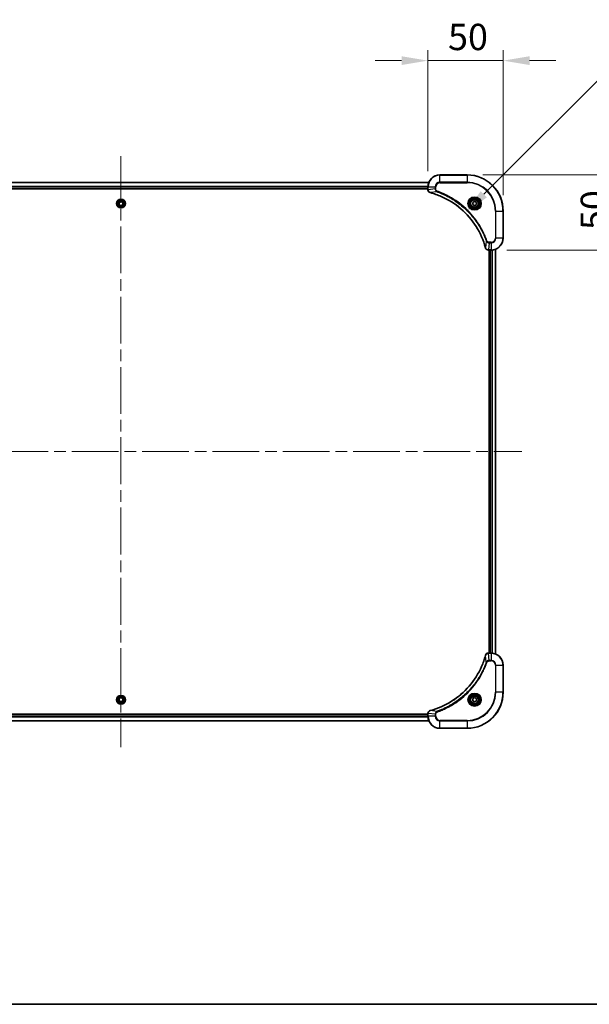
# Model space of a CAD drawing. Units: millimetres. Extents: x 0 to 11790, y 0 to 1967.
# Drawn here: x 3240 to 3619, y 0 to 655 of the extents above; entities that cross this region are included whole.
import ezdxf

# ---------------------------------------------------------------- set-up
doc = ezdxf.new("R2010")
doc.units = ezdxf.units.MM
doc.header["$LTSCALE"] = 5.5
doc.linetypes.add('CHAIN', pattern=[0.3543, 0.2362, -0.0295, 0.0591, -0.0295])
doc.layers.get('Defpoints').update_dxf_attribs({"lineweight": 25})
for name, color, linetype, lineweight in [('Border (ISO)', 7, 'Continuous', 35), ('Centerline (ISO)', 131, 'Continuous', 18), ('Dimension (ISO)', 7, 'Continuous', 18), ('Dimension (ISO) @ 1', 7, 'Continuous', 18), ('Visible (ISO)', 7, 'Continuous', 35), ('Visible Narrow (ISO)', 7, 'Continuous', 25)]:
    doc.layers.add(name, color=color, linetype=linetype, lineweight=lineweight)
doc.styles.add('Note Text (TK)', font='MS PGothic.ttf')
doc.dimstyles.new('Default - Method 1b (TK)', dxfattribs={"dimscale": 5.5, "dimtxt": 2.5, "dimasz": 2.5, "dimexe": 1, "dimexo": 1.5, "dimgap": 1, "dimtad": 1, "dimrnd": 1e-08, "dimdsep": 46, "dimtxsty": 'Note Text (TK)', "dimcen": 0.09, "dimdle": 5, "dimclrd": 100, "dimclre": 100, "dimclrt": 7, "dimadec": 1, "dimazin": 1, "dimtfac": 1, "dimtmove": 0, "dimatfit": 3, "dimfxl": 1, "dimtolj": 1, "dimlwd": -1, "dimlwe": -1, "dimarcsym": 0})

# ---------------------------------------------------------------- blocks, each defined once
blk = doc.blocks.new('図面枠 tk図枠')
at = {"layer": 'Border (ISO)'}
blk.add_line((14.5, 8), (405.5, 8), dxfattribs=at)
blk = doc.blocks.new('*D93')
at = {"layer": 'Defpoints', "color": 0}
for p in [(3537.53, 551.56), (3553.53, 501.56), (3637.53, 501.56)]:
    blk.add_point(p, dxfattribs=at)
at = {"layer": 'Dimension (ISO) @ 1', "color": 100}
for p, q in [((3637.53, 569.06), (3637.53, 586.56)), ((3548.03, 551.56), (3644.53, 551.56)), ((3637.53, 551.56), (3637.53, 534.06)), ((3637.53, 534.06), (3637.53, 519.06)), ((3637.53, 501.56), (3637.53, 519.06)), ((3564.03, 501.56), (3644.53, 501.56)), ((3637.53, 484.06), (3637.53, 466.56))]:
    blk.add_line(p, q, dxfattribs=at)
for points in [[(3634.61, 569.06), (3640.44, 569.06), (3637.53, 551.56)], [(3634.61, 484.06), (3640.44, 484.06), (3637.53, 501.56)]]:
    blk.add_solid(points, dxfattribs=at)
at = {"layer": 'Dimension (ISO) @ 1', "color": 7, "insert": (3621.78, 514.92), "char_height": 17.5, "attachment_point": 4, "rotation": 90, "style": 'Note Text (TK)'}
blk.add_mtext('\\A1;50', dxfattribs=at)
blk = doc.blocks.new('*D94')
at = {"layer": 'Defpoints', "color": 0}
for p in [(3561.53, 627.56), (3511.53, 543.56), (3561.53, 527.56)]:
    blk.add_point(p, dxfattribs=at)
at = {"layer": 'Dimension (ISO) @ 1', "color": 100}
for p, q in [((3511.53, 554.06), (3511.53, 634.56)), ((3561.53, 538.06), (3561.53, 634.56)), ((3494.03, 627.56), (3476.53, 627.56)), ((3511.53, 627.56), (3529.03, 627.56)), ((3529.03, 627.56), (3544.03, 627.56)), ((3561.53, 627.56), (3544.03, 627.56)), ((3579.03, 627.56), (3596.53, 627.56))]:
    blk.add_line(p, q, dxfattribs=at)
for points in [[(3494.03, 630.47), (3494.03, 624.64), (3511.53, 627.56)], [(3579.03, 630.47), (3579.03, 624.64), (3561.53, 627.56)]]:
    blk.add_solid(points, dxfattribs=at)
at = {"layer": 'Dimension (ISO) @ 1', "color": 7, "insert": (3524.89, 643.31), "char_height": 17.5, "attachment_point": 4, "style": 'Note Text (TK)'}
blk.add_mtext('\\A1;50', dxfattribs=at)
blk = doc.blocks.new('*D89')
at = {"layer": 'Defpoints', "color": 0}
for p in [(3536.3, 526.33), (3499.53, 489.55)]:
    blk.add_point(p, dxfattribs=at)
at = {"layer": 'Dimension (ISO)', "color": 100}
for p, q in [((3635.25, 625.28), (3548.67, 538.7)), ((3703.53, 625.28), (3635.25, 625.28))]:
    blk.add_line(p, q, dxfattribs=at)
blk.add_solid([(3546.61, 540.76), (3550.73, 536.64), (3536.3, 526.33)], dxfattribs=at)
at = {"layer": 'Dimension (ISO)', "color": 7, "insert": (3665.55, 641.03), "char_height": 17.5, "attachment_point": 4, "style": 'Note Text (TK)'}
blk.add_mtext('\\A1;R52', dxfattribs=at)

msp = doc.modelspace()

# ---------------------------------------------------------------- linework, layer by layer
at = {"layer": 'Centerline (ISO)', "linetype": 'CHAIN', "ltscale": 23.990969}
for p, q in [((3307.527, 564.0566), (3307.527, 171.0566)), ((3041.027, 367.5566), (3574.027, 367.5566))]:
    msp.add_line(p, q, dxfattribs=at)
at = {"layer": 'Visible (ISO)'}
for p, q in [((3537.527, 551.5566), (3519.527, 551.5566)), ((3102.9432, 546.5566), (3512.1108, 546.5566)), ((3511.527, 543.5566), (3511.527, 541.7255)), ((3103.527, 542.5566), (3511.527, 542.5566)), ((3103.527, 542.2566), (3511.527, 542.2566)), ((3511.527, 541.7102), (3511.527, 541.7255)), ((3306.277, 533.2782), (3307.527, 533.9999)), ((3306.277, 531.8349), (3306.277, 533.2782)), ((3307.527, 531.1132), (3306.277, 531.8349)), ((3307.527, 533.9999), (3308.777, 533.2782)), ((3308.777, 531.8349), (3307.527, 531.1132)), ((3308.777, 533.2782), (3308.777, 531.8349)), ((3541.277, 533.2782), (3542.527, 533.9999)), ((3541.277, 531.8349), (3541.277, 533.2782)), ((3542.527, 531.1132), (3541.277, 531.8349)), ((3542.527, 533.9999), (3543.777, 533.2782)), ((3543.777, 531.8349), (3542.527, 531.1132)), ((3543.777, 533.2782), (3543.777, 531.8349)), ((3561.527, 509.5566), (3561.527, 527.5566)), ((3551.696, 501.5566), (3551.6806, 501.5566)), ((3551.696, 501.5566), (3553.527, 501.5566)), ((3552.227, 501.5566), (3552.227, 233.5566)), ((3552.527, 501.5566), (3552.527, 233.5566)), ((3556.527, 502.1404), (3556.527, 232.9728)), ((3551.6806, 233.5566), (3551.696, 233.5566)), ((3553.527, 233.5566), (3551.696, 233.5566)), ((3561.527, 207.5566), (3561.527, 225.5566)), ((3306.277, 203.2782), (3307.527, 203.9999)), ((3306.277, 201.8349), (3306.277, 203.2782)), ((3307.527, 203.9999), (3308.777, 203.2782)), ((3308.777, 203.2782), (3308.777, 201.8349)), ((3541.277, 203.2782), (3542.527, 203.9999)), ((3541.277, 201.8349), (3541.277, 203.2782)), ((3542.527, 203.9999), (3543.777, 203.2782)), ((3543.777, 203.2782), (3543.777, 201.8349)), ((3307.527, 201.1132), (3306.277, 201.8349)), ((3308.777, 201.8349), (3307.527, 201.1132)), ((3542.527, 201.1132), (3541.277, 201.8349)), ((3543.777, 201.8349), (3542.527, 201.1132)), ((3511.527, 192.8566), (3103.527, 192.8566)), ((3511.527, 192.5566), (3103.527, 192.5566)), ((3511.527, 193.3876), (3511.527, 193.4029)), ((3511.527, 193.3876), (3511.527, 191.5566)), ((3512.1108, 188.5566), (3102.9432, 188.5566)), ((3519.527, 183.5566), (3537.527, 183.5566))]:
    msp.add_line(p, q, dxfattribs=at)
for centre, radius in [((3307.527, 532.5566), 2.9), ((3542.527, 532.5566), 3.25), ((3542.527, 532.5566), 2.75), ((3307.527, 202.5566), 2.9), ((3542.527, 202.5566), 3.25), ((3542.527, 202.5566), 2.75)]:
    msp.add_circle(centre, radius, dxfattribs=at)
for centre, radius, start, end in [((3519.527, 543.5566), 8, 90, 180), ((3537.527, 527.5566), 24, 0, 90), ((3553.527, 509.5566), 8, 270, 0), ((3553.527, 225.5566), 8, 0, 90), ((3537.527, 207.5566), 24, 270, 0), ((3519.527, 191.5566), 8, 180, 270)]:
    msp.add_arc(centre, radius, start, end, dxfattribs=at)
for points, knots in [([(3511.527, 541.7102), (3511.527, 541.2104), (3511.7234, 540.7128), (3512.0625, 540.3481), (3512.3169, 540.0746), (3512.6502, 539.8747), (3513.0085, 539.7786)], [-0.196787795, -0.196787795, -0.196787795, -0.196787795, -0.084337626, -0.084337626, -0.084337626, 0, 0, 0, 0]), ([(3513.0808, 539.7591), (3515.5751, 539.0857), (3518.0191, 538.226), (3520.3857, 537.1897), (3525.119, 535.117), (3529.541, 532.3334), (3533.4567, 528.9619), (3537.3724, 525.5903), (3540.7817, 521.6306), (3543.5343, 517.2578), (3546.2869, 512.8849), (3548.3827, 508.0989), (3549.7296, 503.1103)], [0, 0, 0, 0, 0.78253283, 0.78253283, 0.78253283, 2.34759848, 2.34759848, 2.34759848, 3.91266414, 3.91266414, 3.91266414, 5.47772979, 5.47772979, 5.47772979, 5.47772979]), ([(3549.749, 503.038), (3549.8131, 502.7992), (3549.9224, 502.5714), (3550.07, 502.3709), (3550.2175, 502.1705), (3550.4034, 501.9974), (3550.6146, 501.8643), (3550.9314, 501.6648), (3551.3058, 501.5566), (3551.6806, 501.5566)], [-0.196787795, -0.196787795, -0.196787795, -0.196787795, -0.140562711, -0.140562711, -0.140562711, -0.084337626, -0.084337626, -0.084337626, 0, 0, 0, 0]), ([(3549.7296, 232.0028), (3549.0562, 229.5085), (3548.1965, 227.0645), (3547.1601, 224.6979), (3545.0875, 219.9646), (3542.3039, 215.5426), (3538.9323, 211.6269), (3535.5608, 207.7112), (3531.6011, 204.3018), (3527.2282, 201.5493), (3522.8554, 198.7967), (3518.0694, 196.7008), (3513.0808, 195.354)], [0, 0, 0, 0, 0.78253283, 0.78253283, 0.78253283, 2.34759848, 2.34759848, 2.34759848, 3.91266414, 3.91266414, 3.91266414, 5.47772979, 5.47772979, 5.47772979, 5.47772979]), ([(3551.6806, 233.5566), (3551.1809, 233.5566), (3550.6832, 233.3602), (3550.3186, 233.0211), (3550.0451, 232.7667), (3549.8452, 232.4334), (3549.749, 232.0751)], [-0.196787795, -0.196787795, -0.196787795, -0.196787795, -0.084337626, -0.084337626, -0.084337626, 0, 0, 0, 0]), ([(3513.0085, 195.3346), (3512.7696, 195.2704), (3512.5419, 195.1612), (3512.3414, 195.0136), (3512.1409, 194.866), (3511.9678, 194.6801), (3511.8348, 194.4689), (3511.6352, 194.1521), (3511.527, 193.7778), (3511.527, 193.4029)], [-0.196787795, -0.196787795, -0.196787795, -0.196787795, -0.140562711, -0.140562711, -0.140562711, -0.084337626, -0.084337626, -0.084337626, 0, 0, 0, 0])]:
    msp.add_open_spline(points, degree=3, knots=knots, dxfattribs=at)
for points in [[(3513.0085, 539.7786), (3513.0324, 539.7721), (3513.0566, 539.7656), (3513.0808, 539.7591)], [(3549.7296, 503.1103), (3549.7361, 503.0861), (3549.7426, 503.062), (3549.749, 503.038)], [(3549.749, 232.0751), (3549.7426, 232.0511), (3549.7361, 232.027), (3549.7296, 232.0028)], [(3513.0808, 195.354), (3513.0566, 195.3475), (3513.0324, 195.341), (3513.0085, 195.3346)]]:
    msp.add_open_spline(points, degree=3, dxfattribs=at)
at = {"layer": 'Visible Narrow (ISO)'}
for p, q in [((3519.527, 551.4101), (3519.527, 551.5566)), ((3519.527, 551.4101), (3537.527, 551.4101)), ((3519.527, 546.703), (3519.527, 551.4101)), ((3537.527, 551.4101), (3537.527, 551.5566)), ((3537.527, 551.4101), (3537.527, 546.703)), ((3102.971, 546.487), (3512.0831, 546.487)), ((3103.5052, 544.1465), (3511.5488, 544.1465)), ((3103.5189, 543.916), (3511.5351, 543.916)), ((3511.527, 543.5566), (3511.6735, 543.5566)), ((3511.6735, 541.7255), (3511.6735, 543.5566)), ((3511.6735, 543.5566), (3516.3806, 543.5566)), ((3516.3806, 543.5566), (3516.3806, 542.2195)), ((3516.3806, 543.5566), (3516.7341, 543.5566)), ((3516.7341, 542.2195), (3516.7341, 543.5566)), ((3519.527, 546.703), (3519.527, 546.3494)), ((3537.527, 546.703), (3519.527, 546.703)), ((3519.527, 546.3494), (3537.527, 546.3494)), ((3537.527, 546.3494), (3537.527, 546.703)), ((3103.527, 542.8566), (3511.527, 542.8566)), ((3511.6735, 541.7255), (3511.527, 541.7255)), ((3516.3806, 542.2195), (3511.6735, 541.7255)), ((3517.5564, 540.3188), (3513.0887, 539.7881)), ((3516.3806, 542.2195), (3516.7341, 542.2195)), ((3517.5564, 540.3188), (3517.7098, 540.7514)), ((3556.3199, 527.5566), (3556.3199, 509.5566)), ((3556.6735, 527.5566), (3556.3199, 527.5566)), ((3556.6735, 527.5566), (3561.3806, 527.5566)), ((3556.6735, 509.5566), (3556.6735, 527.5566)), ((3561.3806, 527.5566), (3561.3806, 509.5566)), ((3561.3806, 527.5566), (3561.527, 527.5566)), ((3550.2892, 507.5859), (3549.7585, 503.1182)), ((3550.2892, 507.5859), (3550.7219, 507.7393)), ((3552.1899, 506.4101), (3551.696, 501.703)), ((3553.527, 506.7637), (3552.1899, 506.7637)), ((3552.1899, 506.4101), (3552.1899, 506.7637)), ((3552.1899, 506.4101), (3553.527, 506.4101)), ((3553.527, 506.4101), (3553.527, 506.7637)), ((3553.527, 506.4101), (3553.527, 501.703)), ((3556.6735, 509.5566), (3556.3199, 509.5566)), ((3561.3806, 509.5566), (3556.6735, 509.5566)), ((3561.3806, 509.5566), (3561.527, 509.5566)), ((3553.527, 501.703), (3551.696, 501.703)), ((3551.696, 501.5566), (3551.696, 501.703)), ((3552.827, 501.5566), (3552.827, 233.5566)), ((3553.527, 501.703), (3553.527, 501.5566)), ((3553.8865, 501.5646), (3553.8865, 233.5485)), ((3554.117, 501.5783), (3554.117, 233.5348)), ((3556.4575, 502.1126), (3556.4575, 233.0005)), ((3550.2892, 227.5272), (3549.7585, 231.9949)), ((3551.696, 233.4101), (3551.696, 233.5566)), ((3551.696, 233.4101), (3553.527, 233.4101)), ((3552.1899, 228.703), (3551.696, 233.4101)), ((3553.527, 233.5566), (3553.527, 233.4101)), ((3553.527, 233.4101), (3553.527, 228.703)), ((3550.2892, 227.5272), (3550.7219, 227.3738)), ((3553.527, 228.703), (3552.1899, 228.703)), ((3552.1899, 228.703), (3552.1899, 228.3494)), ((3552.1899, 228.3494), (3553.527, 228.3494)), ((3553.527, 228.703), (3553.527, 228.3494)), ((3556.3199, 225.5566), (3556.3199, 207.5566)), ((3556.6735, 225.5566), (3556.3199, 225.5566)), ((3556.6735, 207.5566), (3556.6735, 225.5566)), ((3556.6735, 225.5566), (3561.3806, 225.5566)), ((3561.3806, 225.5566), (3561.527, 225.5566)), ((3561.3806, 225.5566), (3561.3806, 207.5566)), ((3556.3199, 207.5566), (3556.6735, 207.5566)), ((3561.3806, 207.5566), (3556.6735, 207.5566)), ((3561.3806, 207.5566), (3561.527, 207.5566)), ((3511.5488, 190.9666), (3103.5052, 190.9666)), ((3511.5351, 191.1971), (3103.5189, 191.1971)), ((3511.527, 192.2566), (3103.527, 192.2566)), ((3511.527, 193.3876), (3511.6735, 193.3876)), ((3511.6735, 191.5566), (3511.527, 191.5566)), ((3516.3806, 192.8937), (3511.6735, 193.3876)), ((3511.6735, 191.5566), (3511.6735, 193.3876)), ((3516.3806, 191.5566), (3511.6735, 191.5566)), ((3517.5564, 194.7943), (3513.0887, 195.325)), ((3516.3806, 192.8937), (3516.3806, 191.5566)), ((3516.3806, 192.8937), (3516.7341, 192.8937)), ((3516.3806, 191.5566), (3516.7341, 191.5566)), ((3516.7341, 191.5566), (3516.7341, 192.8937)), ((3517.5564, 194.7943), (3517.7098, 194.3617)), ((3512.0831, 188.6261), (3102.971, 188.6261)), ((3537.527, 188.7637), (3519.527, 188.7637)), ((3519.527, 188.4101), (3519.527, 188.7637)), ((3519.527, 183.703), (3519.527, 188.4101)), ((3519.527, 188.4101), (3537.527, 188.4101)), ((3537.527, 183.703), (3519.527, 183.703)), ((3519.527, 183.703), (3519.527, 183.5566)), ((3537.527, 188.4101), (3537.527, 188.7637)), ((3537.527, 188.4101), (3537.527, 183.703)), ((3537.527, 183.703), (3537.527, 183.5566))]:
    msp.add_line(p, q, dxfattribs=at)
for centre, radius in [((3542.527, 532.5566), 4.4571), ((3307.527, 532.5566), 2.8677), ((3307.527, 532.5566), 2.3092), ((3307.527, 532.5566), 2.1415), ((3542.527, 532.5566), 4.1036), ((3542.527, 532.5566), 3.3964), ((3542.527, 532.5566), 2.45), ((3307.527, 202.5566), 2.8677), ((3307.527, 202.5566), 2.3092), ((3307.527, 202.5566), 2.1415), ((3542.527, 202.5566), 4.4571), ((3542.527, 202.5566), 4.1036), ((3542.527, 202.5566), 3.3964), ((3542.527, 202.5566), 2.45)]:
    msp.add_circle(centre, radius, dxfattribs=at)
for centre, radius, start, end in [((3519.527, 543.5566), 7.8536, 90, 180), ((3537.527, 527.5566), 23.8536, 0, 90), ((3519.527, 543.5566), 3.1464, 90, 180), ((3519.527, 543.5566), 2.7929, 90, 180), ((3537.527, 527.5566), 19.1464, 0, 90), ((3537.527, 527.5566), 18.7929, 0, 90), ((3553.527, 509.5566), 2.7929, 270, 0), ((3553.527, 509.5566), 7.8536, 270, 0), ((3553.527, 509.5566), 3.1464, 270, 0), ((3553.527, 225.5566), 7.8536, 0, 90), ((3553.527, 225.5566), 3.1464, 0, 90), ((3553.527, 225.5566), 2.7929, 0, 90), ((3537.527, 207.5566), 18.7929, 270, 0), ((3537.527, 207.5566), 23.8536, 270, 0), ((3537.527, 207.5566), 19.1464, 270, 0), ((3519.527, 191.5566), 7.8536, 180, 270), ((3519.527, 191.5566), 3.1464, 180, 270), ((3519.527, 191.5566), 2.7929, 180, 270)]:
    msp.add_arc(centre, radius, start, end, dxfattribs=at)
for centre, major_axis, ratio, start_param, end_param in [((3512.027, 541.7102), (-0.5, 0), 0.00935385, 0, 0.7859117), ((3511.9277, 541.4794), (0.0487, -2.3816), 0.10517158, 4.60669413, 4.61457479), ((3513.1381, 540.2615), (-0.1296, -0.4829), 0.14287502, 5.88309352, 6.28318531), ((3513.2111, 540.2418), (-0.1303, -0.4827), 0.00038233, 0, 0.34837256), ((3550.2123, 503.2406), (-0.4827, -0.1303), 0.00038233, 5.93481174, 6.28318425), ((3550.2319, 503.1677), (-0.4829, -0.1296), 0.14287502, 0, 0.40009206), ((3551.4499, 501.9571), (-2.3812, 0.0487), 0.1051554, 1.66859369, 1.67647558), ((3551.6806, 502.0566), (0, -0.5), 0.00935385, 5.4972736, 6.2831853), ((3550.2123, 231.8725), (-0.4827, 0.1303), 0.00038233, 0, 0.34837257), ((3550.2319, 231.9454), (-0.4829, 0.1296), 0.14287502, 5.88309352, 6.28318531), ((3551.6806, 233.0566), (0, 0.5), 0.00935385, 0, 0.7859117), ((3551.4499, 233.1559), (-2.3816, -0.0487), 0.10517158, 4.60669413, 4.61457479), ((3512.027, 193.4029), (-0.5, 0), 0.00935385, 5.4972736, 6.28318531), ((3511.9276, 193.6337), (0.0487, 2.3812), 0.1051554, 1.66859369, 1.67647558), ((3513.1381, 194.8516), (-0.1296, 0.4829), 0.14287502, 0, 0.40009206), ((3513.2111, 194.8713), (-0.1303, 0.4827), 0.00038233, 5.93481643, 6.28318923)]:
    msp.add_ellipse(centre, major_axis=major_axis, ratio=ratio, start_param=start_param, end_param=end_param, dxfattribs=at)
for points, knots in [([(3512.9919, 539.824), (3512.7855, 539.9016), (3512.5969, 540.0123), (3512.4337, 540.1443), (3512.3232, 540.2338), (3512.2236, 540.3338), (3512.1348, 540.4424), (3512.0524, 540.5431), (3511.982, 540.6476), (3511.9222, 540.7573), (3511.7692, 541.038), (3511.6773, 541.3794), (3511.6737, 541.7069)], [0, 0, 0, 0, 0.05028531, 0.05028531, 0.05028531, 0.084337626, 0.084337626, 0.084337626, 0.115936047, 0.115936047, 0.115936047, 0.196787795, 0.196787795, 0.196787795, 0.196787795]), ([(3549.7585, 503.1182), (3548.4067, 508.119), (3544.2246, 517.6861), (3533.9869, 529.5801), (3522.922, 536.5397), (3515.5891, 539.1122), (3513.0887, 539.7881)], [-5.47772979, -5.47772979, -5.47772979, -5.47772979, -3.91266414, -2.34759848, -0.78253283, 0, 0, 0, 0]), ([(3516.3806, 542.2195), (3516.3812, 542.0037), (3516.4307, 541.7333), (3516.4973, 541.5356), (3516.5191, 541.471), (3516.5427, 541.4105), (3516.5686, 541.3521), (3516.6232, 541.229), (3516.6858, 541.1145), (3516.7727, 540.9898), (3516.8392, 540.8942), (3516.9138, 540.8028), (3516.9973, 540.7176), (3517.0334, 540.6809), (3517.0711, 540.6453), (3517.1104, 540.611), (3517.2408, 540.4973), (3517.3881, 540.3961), (3517.5564, 540.3188)], [-0.187504168, -0.187504168, -0.187504168, -0.187504168, -0.134326228, -0.134326228, -0.134326228, -0.116955095, -0.116955095, -0.116955095, -0.080358929, -0.080358929, -0.080358929, -0.0522949, -0.0522949, -0.0522949, -0.040179465, -0.040179465, -0.040179465, 0, 0, 0, 0]), ([(3517.7098, 540.7514), (3517.5835, 540.7961), (3517.3468, 540.9268), (3516.8986, 541.3712), (3516.7341, 541.8623), (3516.7341, 542.2195)], [0, 0, 0, 0, 0.040179465, 0.080358929, 0.187504168, 0.187504168, 0.187504168, 0.187504168]), ([(3517.5564, 540.3188), (3517.5807, 540.31), (3517.6051, 540.3014), (3517.6294, 540.2927), (3517.7729, 540.2414), (3517.9815, 540.1655), (3518.115, 540.1161), (3518.1989, 540.0851), (3518.2659, 540.0602), (3518.3397, 540.0326), (3518.3738, 540.0198), (3518.4096, 540.0064), (3518.4509, 539.9909), (3519.0448, 539.7677), (3519.6588, 539.5251), (3520.2257, 539.2897), (3520.3964, 539.2189), (3520.5665, 539.1472), (3520.7414, 539.0725), (3521.7871, 538.6255), (3522.8207, 538.144), (3523.838, 537.6305), (3524.6865, 537.2021), (3525.5295, 536.7484), (3526.3546, 536.2745), (3527.5077, 535.6122), (3528.6259, 534.9123), (3529.7258, 534.1683), (3531.1716, 533.1903), (3532.5777, 532.1404), (3533.9222, 531.0252), (3536.0872, 529.2295), (3538.1008, 527.2686), (3539.9606, 525.16), (3540.3116, 524.7621), (3540.6566, 524.3591), (3540.9952, 523.9509), (3542.1107, 522.6061), (3543.1595, 521.2029), (3544.139, 519.7554), (3544.8832, 518.6554), (3545.5833, 517.5372), (3546.2455, 516.384), (3546.7192, 515.559), (3547.1726, 514.7161), (3547.6007, 513.8675), (3548.114, 512.8502), (3548.5952, 511.8163), (3549.043, 510.7709), (3549.0795, 510.6854), (3549.1159, 510.6), (3549.152, 510.5144), (3549.1875, 510.4303), (3549.2228, 510.3462), (3549.2579, 510.262), (3549.2923, 510.1794), (3549.3266, 510.0967), (3549.3606, 510.014), (3549.394, 509.9329), (3549.4271, 509.8517), (3549.4601, 509.7705), (3549.4923, 509.691), (3549.5244, 509.6115), (3549.5563, 509.5319), (3549.5874, 509.4542), (3549.6183, 509.3765), (3549.6491, 509.2987), (3549.6779, 509.2257), (3549.7066, 509.1527), (3549.7351, 509.0796), (3549.7638, 509.0061), (3549.7923, 508.9326), (3549.8207, 508.8589), (3549.8479, 508.7881), (3549.875, 508.7172), (3549.902, 508.6463), (3549.9254, 508.5847), (3549.9487, 508.5231), (3549.9718, 508.4613), (3549.9958, 508.3973), (3550.0197, 508.3332), (3550.0435, 508.269), (3550.0653, 508.2099), (3550.0871, 508.1508), (3550.1087, 508.0916), (3550.1498, 507.979), (3550.1786, 507.8995), (3550.2249, 507.7688), (3550.241, 507.7234), (3550.2581, 507.6744), (3550.2719, 507.635), (3550.2777, 507.6187), (3550.2834, 507.6022), (3550.2892, 507.5859)], [-4.82621249, -4.82621249, -4.82621249, -4.82621249, -4.81844842, -4.81844842, -4.81844842, -4.77269349, -4.77269349, -4.77269349, -4.74390962, -4.74390962, -4.74390962, -4.73061692, -4.73061692, -4.73061692, -4.53913686, -4.53913686, -4.53913686, -4.48148303, -4.48148303, -4.48148303, -4.13675357, -4.13675357, -4.13675357, -3.84919093, -3.84919093, -3.84919093, -3.44729464, -3.44729464, -3.44729464, -2.91901319, -2.91901319, -2.91901319, -2.06837678, -2.06837678, -2.06837678, -1.90783066, -1.90783066, -1.90783066, -1.37891786, -1.37891786, -1.37891786, -0.97698999, -0.97698999, -0.97698999, -0.68945893, -0.68945893, -0.68945893, -0.34472946, -0.34472946, -0.34472946, -0.31656511, -0.31656511, -0.31656511, -0.28890509, -0.28890509, -0.28890509, -0.26177095, -0.26177095, -0.26177095, -0.23519152, -0.23519152, -0.23519152, -0.20920511, -0.20920511, -0.20920511, -0.18386262, -0.18386262, -0.18386262, -0.16011563, -0.16011563, -0.16011563, -0.13625792, -0.13625792, -0.13625792, -0.11332385, -0.11332385, -0.11332385, -0.09343365, -0.09343365, -0.09343365, -0.07279556, -0.07279556, -0.07279556, -0.05381314, -0.05381314, -0.05381314, -0.01773212, -0.01773212, -0.01773212, -0.00521417, -0.00521417, -0.00521417, 0, 0, 0, 0]), ([(3550.7219, 507.7393), (3550.3378, 508.8223), (3549.5019, 510.9643), (3547.5609, 515.1335), (3544.6448, 520.0971), (3539.0102, 527.3859), (3532.0544, 533.5093), (3525.1036, 537.5901), (3520.9349, 539.5316), (3518.7928, 540.3673), (3517.7098, 540.7514)], [0, 0, 0, 0, 0.34472946, 0.68945893, 1.37891786, 2.06837678, 3.44729464, 4.13675357, 4.48148303, 4.82621249, 4.82621249, 4.82621249, 4.82621249]), ([(3550.2892, 507.5859), (3550.3618, 507.4281), (3550.4566, 507.2867), (3550.5611, 507.1635), (3550.6051, 507.1116), (3550.6514, 507.0625), (3550.6999, 507.0157), (3550.7901, 506.9286), (3550.8866, 506.8505), (3550.988, 506.7822), (3551.0706, 506.7266), (3551.1566, 506.6774), (3551.2451, 506.6341), (3551.3855, 506.5654), (3551.5122, 506.5187), (3551.6578, 506.4803), (3551.8185, 506.4378), (3552.0189, 506.4113), (3552.1899, 506.4101)], [-0.187502416, -0.187502416, -0.187502416, -0.187502416, -0.149825893, -0.149825893, -0.149825893, -0.133930297, -0.133930297, -0.133930297, -0.104414332, -0.104414332, -0.104414332, -0.080358178, -0.080358178, -0.080358178, -0.04217927, -0.04217927, -0.04217927, 0, 0, 0, 0]), ([(3552.1899, 506.7637), (3551.9221, 506.7637), (3551.4756, 506.8747), (3550.9736, 507.2621), (3550.7815, 507.571), (3550.7219, 507.7393)], [0, 0, 0, 0, 0.080358178, 0.133930297, 0.187502416, 0.187502416, 0.187502416, 0.187502416]), ([(3551.6773, 501.7032), (3551.4746, 501.7053), (3551.2646, 501.7394), (3551.0739, 501.8017), (3550.9433, 501.8444), (3550.8189, 501.8998), (3550.6973, 501.9689), (3550.5925, 502.0285), (3550.4924, 502.0973), (3550.3988, 502.1752), (3550.3144, 502.2455), (3550.2352, 502.3233), (3550.1621, 502.4073), (3550.103, 502.4753), (3550.0481, 502.5473), (3549.9978, 502.6234), (3549.9169, 502.7457), (3549.8478, 502.8791), (3549.7944, 503.0214)], [0, 0, 0, 0, 0.050060504, 0.050060504, 0.050060504, 0.084337626, 0.084337626, 0.084337626, 0.113903258, 0.113903258, 0.113903258, 0.140562711, 0.140562711, 0.140562711, 0.162131477, 0.162131477, 0.162131477, 0.196787795, 0.196787795, 0.196787795, 0.196787795]), ([(3513.0887, 195.325), (3518.0894, 196.6769), (3527.6566, 200.859), (3539.5506, 211.0967), (3546.5102, 222.1616), (3549.0826, 229.4945), (3549.7585, 231.9949)], [-5.47772979, -5.47772979, -5.47772979, -5.47772979, -3.91266414, -2.34759848, -0.78253283, 0, 0, 0, 0]), ([(3549.7945, 232.0917), (3549.8721, 232.2981), (3549.9827, 232.4866), (3550.1148, 232.6498), (3550.2043, 232.7604), (3550.3042, 232.8599), (3550.4128, 232.9487), (3550.5136, 233.0311), (3550.6181, 233.1016), (3550.7277, 233.1614), (3551.0084, 233.3144), (3551.3499, 233.4063), (3551.6773, 233.4099)], [0, 0, 0, 0, 0.05028531, 0.05028531, 0.05028531, 0.084337626, 0.084337626, 0.084337626, 0.115936047, 0.115936047, 0.115936047, 0.196787795, 0.196787795, 0.196787795, 0.196787795]), ([(3550.2892, 227.5272), (3550.2805, 227.5029), (3550.2719, 227.4785), (3550.2632, 227.4542), (3550.2119, 227.3107), (3550.1359, 227.1021), (3550.0866, 226.9686), (3550.0556, 226.8846), (3550.0306, 226.8177), (3550.003, 226.7439), (3549.9903, 226.7098), (3549.9769, 226.6739), (3549.9614, 226.6327), (3549.7382, 226.0388), (3549.4956, 225.4248), (3549.2602, 224.8579), (3549.1893, 224.6872), (3549.1177, 224.5171), (3549.0429, 224.3422), (3548.5959, 223.2965), (3548.1145, 222.2628), (3547.6009, 221.2456), (3547.1726, 220.3971), (3546.7188, 219.5541), (3546.2449, 218.729), (3545.5826, 217.5759), (3544.8827, 216.4577), (3544.1387, 215.3578), (3543.1608, 213.912), (3542.1109, 212.5059), (3540.9957, 211.1613), (3539.2, 208.9963), (3537.2391, 206.9828), (3535.1305, 205.123), (3534.7325, 204.7719), (3534.3296, 204.427), (3533.9214, 204.0884), (3532.5766, 202.9729), (3531.1733, 201.924), (3529.7258, 200.9446), (3528.6259, 200.2003), (3527.5077, 199.5003), (3526.3545, 198.8381), (3525.5295, 198.3644), (3524.6865, 197.911), (3523.838, 197.4828), (3522.8206, 196.9696), (3521.7867, 196.4884), (3520.7413, 196.0406), (3520.6559, 196.004), (3520.5704, 195.9677), (3520.4849, 195.9315), (3520.4008, 195.896), (3520.3167, 195.8608), (3520.2325, 195.8257), (3520.1499, 195.7912), (3520.0672, 195.757), (3519.9844, 195.723), (3519.9034, 195.6896), (3519.8222, 195.6565), (3519.741, 195.6235), (3519.6615, 195.5912), (3519.582, 195.5592), (3519.5024, 195.5273), (3519.4247, 195.4962), (3519.347, 195.4652), (3519.2691, 195.4345), (3519.1962, 195.4056), (3519.1232, 195.377), (3519.05, 195.3484), (3518.9766, 195.3198), (3518.903, 195.2913), (3518.8294, 195.2629), (3518.7586, 195.2356), (3518.6877, 195.2085), (3518.6167, 195.1816), (3518.5552, 195.1582), (3518.4935, 195.1349), (3518.4318, 195.1118), (3518.3678, 195.0877), (3518.3037, 195.0639), (3518.2394, 195.0401), (3518.1804, 195.0182), (3518.1213, 194.9965), (3518.062, 194.9749), (3517.9495, 194.9338), (3517.87, 194.905), (3517.7393, 194.8587), (3517.6939, 194.8426), (3517.6449, 194.8254), (3517.6055, 194.8116), (3517.5891, 194.8059), (3517.5727, 194.8002), (3517.5564, 194.7943)], [-4.82621249, -4.82621249, -4.82621249, -4.82621249, -4.81844842, -4.81844842, -4.81844842, -4.77269349, -4.77269349, -4.77269349, -4.74390962, -4.74390962, -4.74390962, -4.73061692, -4.73061692, -4.73061692, -4.53913686, -4.53913686, -4.53913686, -4.48148303, -4.48148303, -4.48148303, -4.13675357, -4.13675357, -4.13675357, -3.84919093, -3.84919093, -3.84919093, -3.44729464, -3.44729464, -3.44729464, -2.91901319, -2.91901319, -2.91901319, -2.06837678, -2.06837678, -2.06837678, -1.90783066, -1.90783066, -1.90783066, -1.37891786, -1.37891786, -1.37891786, -0.97698999, -0.97698999, -0.97698999, -0.68945893, -0.68945893, -0.68945893, -0.34472946, -0.34472946, -0.34472946, -0.31656511, -0.31656511, -0.31656511, -0.28890509, -0.28890509, -0.28890509, -0.26177095, -0.26177095, -0.26177095, -0.23519152, -0.23519152, -0.23519152, -0.20920511, -0.20920511, -0.20920511, -0.18386262, -0.18386262, -0.18386262, -0.16011563, -0.16011563, -0.16011563, -0.13625792, -0.13625792, -0.13625792, -0.11332385, -0.11332385, -0.11332385, -0.09343365, -0.09343365, -0.09343365, -0.07279556, -0.07279556, -0.07279556, -0.05381314, -0.05381314, -0.05381314, -0.01773212, -0.01773212, -0.01773212, -0.00521417, -0.00521417, -0.00521417, 0, 0, 0, 0]), ([(3517.7098, 194.3617), (3518.7928, 194.7458), (3520.9348, 195.5817), (3525.1039, 197.5227), (3530.0676, 200.4387), (3537.3564, 206.0734), (3543.4798, 213.0292), (3547.5606, 219.98), (3549.502, 224.1487), (3550.3378, 226.2908), (3550.7219, 227.3738)], [0, 0, 0, 0, 0.34472946, 0.68945893, 1.37891786, 2.06837678, 3.44729464, 4.13675357, 4.48148303, 4.82621249, 4.82621249, 4.82621249, 4.82621249]), ([(3552.1899, 228.703), (3551.9742, 228.7024), (3551.7037, 228.6529), (3551.506, 228.5863), (3551.4415, 228.5645), (3551.3809, 228.5408), (3551.3225, 228.515), (3551.1995, 228.4604), (3551.085, 228.3978), (3550.9603, 228.3109), (3550.8646, 228.2443), (3550.7733, 228.1697), (3550.6881, 228.0863), (3550.6513, 228.0502), (3550.6158, 228.0125), (3550.5815, 227.9732), (3550.4678, 227.8428), (3550.3666, 227.6955), (3550.2892, 227.5272)], [-0.187504168, -0.187504168, -0.187504168, -0.187504168, -0.134326228, -0.134326228, -0.134326228, -0.116955095, -0.116955095, -0.116955095, -0.080358929, -0.080358929, -0.080358929, -0.0522949, -0.0522949, -0.0522949, -0.040179465, -0.040179465, -0.040179465, 0, 0, 0, 0]), ([(3550.7219, 227.3738), (3550.7666, 227.5), (3550.8972, 227.7368), (3551.3417, 228.185), (3551.8328, 228.3494), (3552.1899, 228.3494)], [0, 0, 0, 0, 0.040179465, 0.080358929, 0.187504168, 0.187504168, 0.187504168, 0.187504168]), ([(3511.6737, 193.4062), (3511.6757, 193.609), (3511.7099, 193.819), (3511.7722, 194.0097), (3511.8149, 194.1403), (3511.8702, 194.2647), (3511.9394, 194.3862), (3511.999, 194.4911), (3512.0678, 194.5912), (3512.1457, 194.6848), (3512.216, 194.7692), (3512.2937, 194.8484), (3512.3778, 194.9214), (3512.4457, 194.9806), (3512.5177, 195.0355), (3512.5939, 195.0858), (3512.7162, 195.1666), (3512.8496, 195.2358), (3512.9919, 195.2891)], [0, 0, 0, 0, 0.050060504, 0.050060504, 0.050060504, 0.084337626, 0.084337626, 0.084337626, 0.113903258, 0.113903258, 0.113903258, 0.140562711, 0.140562711, 0.140562711, 0.162131477, 0.162131477, 0.162131477, 0.196787795, 0.196787795, 0.196787795, 0.196787795]), ([(3517.5564, 194.7943), (3517.3986, 194.7218), (3517.2571, 194.627), (3517.134, 194.5225), (3517.0821, 194.4785), (3517.033, 194.4322), (3516.9861, 194.3837), (3516.8991, 194.2935), (3516.821, 194.197), (3516.7527, 194.0956), (3516.697, 194.013), (3516.6479, 193.927), (3516.6046, 193.8385), (3516.5359, 193.6981), (3516.4891, 193.5713), (3516.4507, 193.4258), (3516.4083, 193.265), (3516.3818, 193.0647), (3516.3806, 192.8937)], [-0.187502416, -0.187502416, -0.187502416, -0.187502416, -0.149825893, -0.149825893, -0.149825893, -0.133930297, -0.133930297, -0.133930297, -0.104414332, -0.104414332, -0.104414332, -0.080358178, -0.080358178, -0.080358178, -0.04217927, -0.04217927, -0.04217927, 0, 0, 0, 0]), ([(3516.7341, 192.8937), (3516.7341, 193.1615), (3516.8452, 193.608), (3517.2326, 194.1099), (3517.5415, 194.302), (3517.7098, 194.3617)], [0, 0, 0, 0, 0.080358178, 0.133930297, 0.187502416, 0.187502416, 0.187502416, 0.187502416])]:
    msp.add_open_spline(points, degree=3, knots=knots, dxfattribs=at)
for points in [[(3513.0887, 539.7881), (3513.0552, 539.8003), (3513.023, 539.8123), (3512.9919, 539.824)], [(3549.7944, 503.0214), (3549.7827, 503.0526), (3549.7708, 503.0847), (3549.7585, 503.1182)], [(3549.7585, 231.9949), (3549.7708, 232.0284), (3549.7828, 232.0605), (3549.7945, 232.0917)], [(3512.9919, 195.2891), (3513.023, 195.3009), (3513.0552, 195.3128), (3513.0887, 195.325)]]:
    msp.add_open_spline(points, degree=3, dxfattribs=at)

# ---------------------------------------------------------------- block references
at = {"xscale": 7, "yscale": 7, "zscale": 7}
msp.add_blockref('図面枠 tk図枠', (2059, -56), dxfattribs=at)

# ---------------------------------------------------------------- dimensions: what is measured, and where the dimension line sits
at = {"layer": 'Dimension (ISO) @ 1', "color": 100}
for base, p1, p2, angle, picture, middle in [((3561.527, 627.5566), (3511.527, 543.5566), (3561.527, 527.5566), 180, '*D94', (3536.527, 627.5566)), ((3637.527, 501.5566), (3537.527, 551.5566), (3553.527, 501.5566), 90, '*D93', (3637.527, 526.5566))]:
    dim = msp.add_linear_dim(base=base, p1=p1, p2=p2, angle=angle, dimstyle='Default - Method 1b (TK)', override={"dimscale": 1, "dimtxt": 17.5, "dimasz": 17.5, "dimexe": 7, "dimexo": 10.5, "dimgap": 7, "dimdec": 2, "dimcen": 0.63, "dimtol": 0, "dimlim": 0, "dimtp": 0, "dimtm": 0, "dimtdec": 2, "dimtix": 0, "dimtofl": 0, "dimtmove": 0, "dimatfit": 3}, dxfattribs=at)
    dim.commit()
    dim.dimension.update_dxf_attribs({"geometry": picture, "text_midpoint": middle, "dimtype": 160})
dim = msp.add_radius_dim(center=(3499.5251, 489.5546), mpoint=(3536.2963, 526.3259), dimstyle='Default - Method 1b (TK)', override={"dimscale": 1, "dimtxt": 17.5, "dimasz": 17.5, "dimexe": 7, "dimexo": 10.5, "dimgap": 7, "dimtih": 1, "dimtoh": 1, "dimdec": 2, "dimlfac": 0.999955, "dimcen": 0, "dimtol": 0, "dimlim": 0, "dimtp": 0, "dimtm": 0, "dimtdec": 2, "dimtix": 0, "dimtofl": 0, "dimtmove": 0, "dimatfit": 3}, dxfattribs=at)
dim.commit()
dim.dimension.update_dxf_attribs({"geometry": '*D89', "text_midpoint": (3684.5373, 625.2803), "dimtype": 132})

doc.saveas('drawing.dxf')
